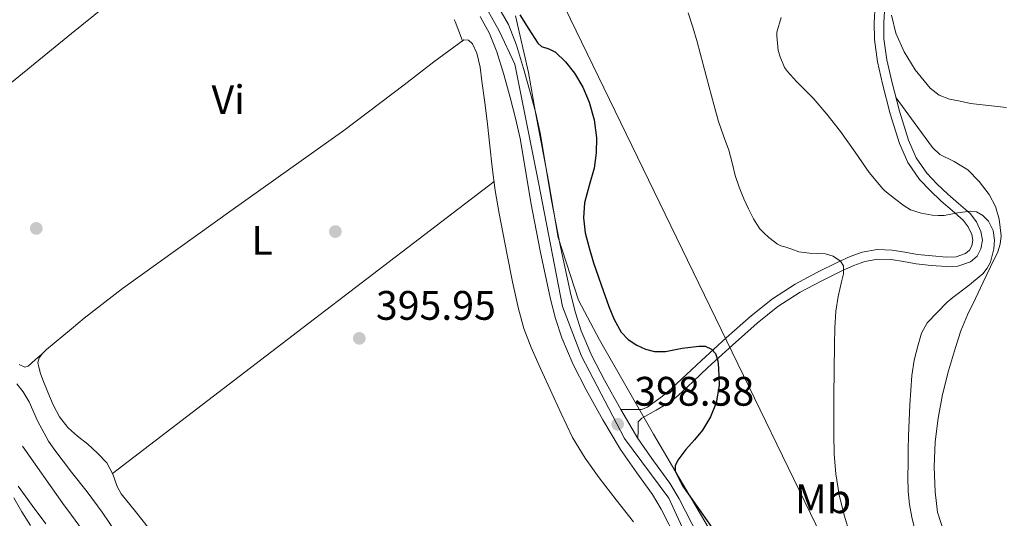
# Model space of a CAD drawing. Units: metres. Extents: x 559872 to 566759, y 4705557 to 4710245.
# Drawn here: x 561080 to 561319, y 4705860 to 4705981 of the extents above; entities that cross this region are included whole.
import ezdxf
from ezdxf.enums import TextEntityAlignment as Align

# ---------------------------------------------------------------- set-up
doc = ezdxf.new("R2010")
doc.units = ezdxf.units.M
doc.header["$MEASUREMENT"] = 0
doc.linetypes.add('DGN Style 3', pattern=[120.21534, 85.8681, -34.34724])
doc.linetypes.add('DGN Style 4', pattern=[137.4748281, 68.69448, -34.34724, 0.0858681, -34.34724])
for name, color, linetype, lineweight in [('Nivel 1', 7, 'Continuous', 0), ('Nivel 11', 7, 'Continuous', 0), ('Nivel 17', 7, 'Continuous', 0), ('Nivel 21', 7, 'Continuous', 0), ('Nivel 23', 7, 'Continuous', 0), ('Nivel 33', 7, 'Continuous', 0), ('Nivel 36', 7, 'Continuous', 0), ('Nivel 37', 7, 'Continuous', 0), ('Nivel 4', 7, 'Continuous', 0), ('Nivel 41', 7, 'Continuous', 0), ('Nivel 5', 7, 'Continuous', 0), ('Nivel 54', 7, 'Continuous', 0), ('Nivel 7', 7, 'Continuous', 0)]:
    doc.layers.add(name, color=color, linetype=linetype, lineweight=lineweight)
doc.styles.add('Style-Arial', font='txt')
doc.styles.add('Style-Arial Narrow', font='txt')

# ---------------------------------------------------------------- blocks, each defined once
blk = doc.blocks.new('5PERFI')
at = {"layer": 'Nivel 17', "linetype": 'Continuous', "lineweight": 0}
h = blk.add_hatch(color=7, dxfattribs=at)
edge = h.paths.add_edge_path()
edge.add_arc((0.004163917154073715, 0.003909649327397346), 1.559999999766158, 315.0000000018422, 675.0000000018422)
blk = doc.blocks.new('5PATER')
at = {"layer": 'Nivel 7', "linetype": 'Continuous', "lineweight": 0}
h = blk.add_hatch(color=51, dxfattribs=at)
edge = h.paths.add_edge_path()
edge.add_ellipse((-0.003561504185199738, -5.32250851392746e-05), major_axis=(-1.095731442372465, -1.110710699892244), ratio=0.9994222409660318, start_angle=0, end_angle=360)

msp = doc.modelspace()

# ---------------------------------------------------------------- linework, layer by layer
at = {"layer": 'Nivel 1', "color": 7, "linetype": 'Continuous', "lineweight": 0}
msp.add_polyline3d([(561200.4699999988, 4705982.119999999, 399.68), (561203.5799999982, 4705968.359999999, 398.94), (561205.2800000012, 4705958.630000001, 398.86), (561208.4800000004, 4705942.08, 398.89), (561210.8200000003, 4705928.300000001, 398.82), (561215.75, 4705913.08, 398.95), (561220.879999999, 4705903.460000001, 399.15), (561233.9400000013, 4705880.49, 398.85), (561248.8500000015, 4705855.17, 399.87)], dxfattribs=at)
at = {"layer": 'Nivel 11', "color": 142, "linetype": 'DGN Style 3', "lineweight": 13}
msp.add_polyline3d([(561080.5899999999, 4705877.6, 392.94), (561090.4400000013, 4705863.630000001, 392.94), (561092.5500000007, 4705860.779999999, 392.94), (561100.6000000015, 4705849.9, 392.94), (561106.129999999, 4705842.65, 392.94), (561111.6600000001, 4705835.41, 392.94), (561120.6999999993, 4705823.48, 392.56), (561125.0300000012, 4705817.380000001, 392.4), (561129, 4705811.07, 392.51), (561135, 4705800.73, 393.04), (561140.8999999985, 4705790.57, 393.55), (561152.4400000013, 4705770.390000001, 393.48), (561161, 4705753.109999999, 393.44), (561168.2800000012, 4705742.310000001, 393.44), (561174.6400000006, 4705732.09, 393.4), (561177.5500000007, 4705726.689999999, 393.4), (561186, 4705709.109999999, 393.4), (561188.620000001, 4705704.85, 393.4), (561193.4200000018, 4705698.25, 393.42)], dxfattribs=at)
at = {"layer": 'Nivel 21', "color": 7, "linetype": 'Continuous', "lineweight": 13}
for points in [[(561247.9800000004, 4705849.65, 399.17), (561240.2199999988, 4705864.76, 398.89), (561237.9299999997, 4705868.57, 398.79), (561234.0100000016, 4705873.99, 398.62), (561230.1900000013, 4705879.48, 398.49), (561226.0100000016, 4705886.48, 398.44), (561222.0300000012, 4705893.609999999, 398.49), (561219.0100000016, 4705899.52, 398.6), (561216.4100000001, 4705905.640000001, 398.71), (561214.9899999984, 4705910.01, 398.7), (561213.870000001, 4705914.449999999, 398.69), (561211.379999999, 4705926.050000001, 398.8), (561209.1000000015, 4705937.689999999, 398.89), (561207.8299999982, 4705945.52, 398.87), (561206.5100000016, 4705953.33, 398.85), (561205.3399999999, 4705958.48, 398.86), (561204.0100000016, 4705963.59, 398.85), (561202.4200000018, 4705969.34, 398.85), (561200.6400000006, 4705975.050000001, 398.84), (561198.6999999993, 4705980.029999999, 398.84), (561196.1000000015, 4705984.689999999, 398.84)], [(561243.4899999984, 4705847.369999999, 399.17), (561235.8200000003, 4705862.310000001, 398.89), (561233.7300000004, 4705865.800000001, 398.79), (561229.9100000001, 4705871.08, 398.62), (561225.9600000009, 4705876.75, 398.49), (561221.6499999985, 4705883.960000001, 398.44), (561217.5899999999, 4705891.24, 398.49), (561214.4499999993, 4705897.390000001, 398.6), (561211.6999999993, 4705903.869999999, 398.71), (561210.1600000001, 4705908.609999999, 398.7), (561208.9699999988, 4705913.310000001, 398.69), (561206.4600000009, 4705925.040000001, 398.8), (561204.1499999985, 4705936.800000001, 398.89), (561202.870000001, 4705944.689999999, 398.87), (561201.5799999982, 4705952.35, 398.85), (561200.4499999993, 4705957.290000001, 398.86), (561199.1600000001, 4705962.290000001, 398.85), (561197.6000000015, 4705967.92, 398.85), (561195.8900000006, 4705973.380000001, 398.84), (561194.1400000006, 4705977.880000001, 398.84), (561191.8299999982, 4705982.029999999, 398.84)]]:
    msp.add_polyline3d(points, dxfattribs=at)
at = {"layer": 'Nivel 21', "color": 7, "linetype": 'Continuous', "lineweight": 0}
msp.add_polyline3d([(561287.870000001, 4705984.76, 415.05), (561287.6400000006, 4705980.57, 414.86), (561287.6499999985, 4705976.369999999, 414.68), (561288.4299999997, 4705971, 414.39), (561289.6600000001, 4705965.67, 414.04), (561291.5100000016, 4705958.35, 413.46), (561293.7399999984, 4705951.140000001, 412.69), (561295.7600000016, 4705946.550000001, 412.03), (561298.6099999994, 4705942.42, 411.35), (561301.1999999993, 4705939.689999999, 410.91), (561303.9200000018, 4705937.109999999, 410.5), (561306.5799999982, 4705934.83, 410.22), (561309.25, 4705932.5, 410.04), (561310.4699999988, 4705930.859999999, 410.12), (561311.3299999982, 4705929.01, 410.15), (561311.5700000003, 4705927.65, 409.85), (561311.3099999987, 4705926.279999999, 409.53), (561310.75, 4705925.210000001, 409.34), (561309.8200000003, 4705924.41, 409.17), (561307.5300000012, 4705923.630000001, 408.92), (561305.2100000009, 4705923.540000001, 408.66), (561301.6799999997, 4705923.810000001, 408.29), (561298.1600000001, 4705924.199999999, 407.91), (561295.0799999982, 4705924.720000001, 407.58), (561292, 4705925.220000001, 407.25), (561288.3200000003, 4705925.380000001, 406.86), (561284.6900000013, 4705924.76, 406.42), (561281.75, 4705923.65, 405.7), (561278.9200000018, 4705922.34, 404.92), (561273.6499999985, 4705919.779999999, 404), (561268.4299999997, 4705916.98, 403.21), (561262.870000001, 4705913.380000001, 402.41), (561257.7100000009, 4705909.290000001, 401.65), (561251.629999999, 4705903.869999999, 400.78), (561245.6099999994, 4705898.369999999, 399.94), (561242.0300000012, 4705895.01, 399.48), (561238.4400000013, 4705891.640000001, 399.06), (561236.1999999993, 4705889.77, 398.94), (561233.8399999999, 4705888.02, 398.85), (561232.5199999996, 4705887.029999999, 398.5), (561231.0500000007, 4705886.52, 398.23), (561228.5300000012, 4705886.5, 398.34), (561226.0100000016, 4705886.48, 398.44)], dxfattribs=at)
at = {"layer": 'Nivel 21', "color": 7, "linetype": 'DGN Style 3', "lineweight": 0}
for points in [[(561290.1900000013, 4705984.58, 415.05), (561289.9600000009, 4705980.51, 414.86), (561289.9699999988, 4705976.550000001, 414.68), (561290.7100000009, 4705971.43, 414.39), (561291.9200000018, 4705966.220000001, 414.04), (561293.75, 4705958.98, 413.46), (561295.9200000018, 4705951.949999999, 412.69), (561297.8000000007, 4705947.68, 412.03), (561300.4200000018, 4705943.890000001, 411.35), (561302.8399999999, 4705941.33, 410.91), (561305.4699999988, 4705938.84, 410.5), (561308.1000000015, 4705936.59, 410.22), (561310.9600000009, 4705934.09, 410.04), (561312.4800000004, 4705932.060000001, 410.12), (561313.5599999987, 4705929.720000001, 410.15), (561313.9400000013, 4705927.640000001, 409.85), (561313.5300000012, 4705925.5, 409.53), (561312.6000000015, 4705923.75, 409.34), (561311, 4705922.35, 409.17), (561307.9600000009, 4705921.32, 408.92), (561305.1700000018, 4705921.210000001, 408.66), (561301.4699999988, 4705921.49, 408.29), (561297.8399999999, 4705921.890000001, 407.91), (561294.6999999993, 4705922.43, 407.58), (561291.7600000016, 4705922.91, 407.25), (561288.4600000009, 4705923.040000001, 406.86), (561285.3000000007, 4705922.5, 406.42), (561282.6499999985, 4705921.51, 405.7), (561279.9200000018, 4705920.24, 404.92), (561274.6999999993, 4705917.710000001, 404), (561269.6099999994, 4705914.98, 403.21)], [(561269.6099999994, 4705914.98, 403.21), (561264.2300000004, 4705911.49, 402.41), (561259.1999999993, 4705907.51, 401.65), (561253.1799999997, 4705902.140000001, 400.78), (561247.1900000013, 4705896.67, 399.94), (561243.620000001, 4705893.310000001, 399.48), (561239.9800000004, 4705889.9, 399.06), (561238.0899999999, 4705888.33, 398.97), (561234.620000001, 4705886.34, 398.56), (561231.1499999985, 4705884.359999999, 398.15), (561230.2800000012, 4705883.460000001, 398.17), (561230.2399999984, 4705881.470000001, 398.33), (561230.1900000013, 4705879.48, 398.49)]]:
    msp.add_polyline3d(points, dxfattribs=at)
at = {"layer": 'Nivel 23', "color": 7, "linetype": 'DGN Style 4', "lineweight": 0}
msp.add_polyline3d([(561083.8599999994, 4706232.25, 399.58), (561095.7600000016, 4706202.640000001, 398.95), (561102.4299999997, 4706183.779999999, 399.39), (561120.1099999994, 4706129.41, 399.21), (561139.8399999999, 4706074.85, 398.34), (561148.75, 4706052.4, 398.43), (561160.9400000013, 4706029.18, 398.61), (561169.3500000015, 4706017.279999999, 398.62), (561191.6900000013, 4705987.1, 398.81), (561196.4699999988, 4705978.540000001, 398.84), (561200.2399999984, 4705970.41, 398.84), (561206.0399999991, 4705941.68, 398.88), (561211.8399999999, 4705911.5, 398.7), (561216.5, 4705899.449999999, 398.62), (561226.9400000013, 4705879.43, 398.46), (561237.6700000018, 4705864.91, 398.86), (561244.3500000015, 4705850.689999999, 399.12)], dxfattribs=at)
at = {"layer": 'Nivel 33', "color": 7, "linetype": 'Continuous', "lineweight": 0}
msp.add_polyline3d([(560199.620000001, 4707873.08, 428.26), (560202.3900000006, 4707690.710000001, 414.21), (560205.2399999984, 4707418.140000001, 420.97), (560267.3500000015, 4707113.109999999, 417.42), (560390.5700000003, 4706927.75, 418.76), (560780.7199999988, 4706637.17, 418.98), (561068.6400000006, 4706280.290000001, 404.74), (561373.7699999996, 4705651.800000001, 402.71), (561491.9100000001, 4705571.040000001, 405.41)], dxfattribs=at)
at = {"layer": 'Nivel 36', "color": 92, "linetype": 'Continuous', "lineweight": 0, "extrusion": (-0.2920126910123851, 0.358453780821383, 0.8867014578213804), "elevation": 1523381.564288699, "flags": 128}
msp.add_lwpolyline([(-3407355.772890713, -2920751.824138895), (-3407299.121874668, -2920751.836078973), (-3407281.920271039, -2920751.845767885), (-3407242.464542683, -2920751.845767885)], dxfattribs=at)
at = {"layer": 'Nivel 36', "color": 92, "linetype": 'Continuous', "lineweight": 0, "extrusion": (-0.4774127852144678, 0.6213199789614036, 0.6213199789618593), "elevation": 2656220.377202399, "flags": 128}
msp.add_lwpolyline([(-3312278.2873291, -2105738.737331971), (-3312219.894652538, -2105738.916004371), (-3312161.508068867, -2105739.107439086)], dxfattribs=at)
at = {"layer": 'Nivel 36', "color": 92, "linetype": 'Continuous', "lineweight": 0}
for points in [[(561185.5, 4705981.290000001, 397.27), (561185.7899999991, 4705980.76, 397.27), (561186.6600000001, 4705978.41, 397.44), (561187.5300000012, 4705976.07, 397.61)], [(561111.5199999996, 4705857.4, 396.26), (561108.0599999987, 4705861.689999999, 396.27), (561104.6000000015, 4705865.960000001, 396.29), (561103.6099999994, 4705867.779999999, 396.3), (561102.5700000003, 4705870.790000001, 396.29), (561101.1000000015, 4705873.529999999, 396.29), (561098.8599999994, 4705875.859999999, 396.34), (561096.4800000004, 4705878.040000001, 396.39), (561094.0199999996, 4705880.040000001, 396.39), (561092.5500000007, 4705881.310000001, 396.39), (561091.6099999994, 4705882.119999999, 396.39), (561089.5799999982, 4705884.720000001, 396.39), (561088.0399999991, 4705887.640000001, 396.39), (561086.7699999996, 4705890.67, 396.39), (561085.5799999982, 4705893.74, 396.39), (561085.0399999991, 4705895.24, 396.38), (561084.5599999987, 4705896.75, 396.36), (561084.3900000006, 4705897.9, 396.35), (561084.6799999997, 4705899.029999999, 396.34), (561085.4800000004, 4705900.140000001, 396.34), (561086.4600000009, 4705901.07, 396.36), (561092.5500000007, 4705906.119999999, 396.49), (561095.6000000015, 4705908.65, 396.55), (561104.9600000009, 4705915.9, 396.74), (561131.8500000015, 4705935.140000001, 397.1), (561158.7300000004, 4705954.300000001, 397.41), (561173.3500000015, 4705965.41, 397.71), (561180.6099999994, 4705970.99, 397.77), (561187.8900000006, 4705976.33, 397.61), (561188.9800000004, 4705976.26, 397.55), (561189.9499999993, 4705975.32, 397.48), (561191.0500000007, 4705973.09, 397.34), (561191.8500000015, 4705969.720000001, 397.14), (561192.2699999996, 4705966.290000001, 396.93), (561192.9800000004, 4705961.060000001, 396.7), (561193.629999999, 4705955.810000001, 396.58), (561194.1799999997, 4705950.6, 396.6), (561194.75, 4705945.380000001, 396.63), (561195.5199999996, 4705939.74, 396.55), (561196.4600000009, 4705934.119999999, 396.49), (561197.4100000001, 4705929.1, 396.47), (561198.3999999985, 4705924.09, 396.45), (561199.7300000004, 4705917.52, 396.42), (561201.1499999985, 4705910.970000001, 396.37), (561202.4699999988, 4705906.210000001, 396.31), (561204.2399999984, 4705901.59, 396.25), (561206.5199999996, 4705896.470000001, 396.26), (561208.8599999994, 4705891.369999999, 396.29), (561211.5500000007, 4705885.529999999, 396.29), (561214.3299999982, 4705879.73, 396.26), (561217.3299999982, 4705874.66, 396.2), (561220.7800000012, 4705869.859999999, 396.13), (561224.9400000013, 4705864.51, 396.1), (561229.1000000015, 4705859.16, 396.1)], [(561292.9200000018, 4705962.27, 413.72), (561297.3399999999, 4705956.210000001, 413.47), (561301.7600000016, 4705950.15, 413.22), (561303.6000000015, 4705948.460000001, 413.08), (561307.0700000003, 4705946.73, 412.74), (561310.3999999985, 4705944.74, 412.47), (561313.1400000006, 4705941.939999999, 412.32), (561315.5199999996, 4705938.720000001, 412.26), (561317.0599999987, 4705935.790000001, 412.25), (561318.0199999996, 4705932.710000001, 412.26), (561318.4400000013, 4705928.689999999, 412.29), (561318.2300000004, 4705926.68, 412.32), (561317.620000001, 4705924.800000001, 412.36), (561315.879999999, 4705921.130000001, 412.49), (561314.129999999, 4705917.460000001, 412.63), (561312.2100000009, 4705913.49, 412.72), (561310.3000000007, 4705909.52, 412.77), (561308.6999999993, 4705905.58, 412.78), (561307.3399999999, 4705901.540000001, 412.74), (561305.6499999985, 4705895.869999999, 412.6), (561304.2100000009, 4705890.109999999, 412.48), (561303.120000001, 4705884.4, 412.49), (561302.3999999985, 4705878.640000001, 412.5), (561302.1600000001, 4705872.560000001, 412.49), (561302.3999999985, 4705866.470000001, 412.48), (561302.9800000004, 4705861.550000001, 412.49), (561304.5700000003, 4705856.74, 412.5)], [(561085.3999999985, 4705900.029999999, 396.34), (561083.7100000009, 4705898.540000001, 396.76), (561082.0300000012, 4705897.050000001, 397.17), (561081.2199999988, 4705896.810000001, 397.28), (561079.8000000007, 4705897.449999999, 397.31)], [(561082.5700000003, 4705858.279999999, 395.91), (561080.4899999984, 4705861.59, 396.06), (561078.5599999987, 4705865.02, 396.21)]]:
    msp.add_polyline3d(points, dxfattribs=at)
at = {"layer": 'Nivel 4', "color": 30, "linetype": 'Continuous', "lineweight": 30, "elevation": 400, "flags": 128}
msp.add_lwpolyline([(561201.4899999984, 4705982.439999999), (561203.6799999997, 4705978.949999999), (561205.8999999985, 4705975.48), (561206.7800000012, 4705974.74), (561208.5100000016, 4705974.130000001), (561210.1400000006, 4705973.33), (561212.6000000015, 4705970.960000001), (561214.75, 4705968.25), (561216.8000000007, 4705964.82), (561218.379999999, 4705961.16), (561219.5799999982, 4705956.880000001), (561220.1099999994, 4705952.550000001), (561220.0300000012, 4705948.83), (561219.5500000007, 4705945.109999999), (561218.3299999982, 4705940.9), (561217.1799999997, 4705936.689999999), (561216.9499999993, 4705933.07), (561217.370000001, 4705929.449999999), (561218.3200000003, 4705925.76), (561219.4200000018, 4705922.119999999), (561221.2300000004, 4705916.790000001), (561223.129999999, 4705911.49), (561224.4400000013, 4705908.34), (561226.1099999994, 4705905.300000001), (561227.8200000003, 4705903.5), (561229.9600000009, 4705902.119999999), (561232.0399999991, 4705901.119999999), (561234.1999999993, 4705900.57), (561236.8900000006, 4705900.59), (561240.9200000018, 4705901.369999999), (561244.9600000009, 4705901.890000001), (561246.5399999991, 4705901.869999999), (561248.0899999999, 4705901.189999999), (561249.0100000016, 4705900.109999999), (561249.620000001, 4705898.35), (561249.8000000007, 4705896.52), (561249.9200000018, 4705892.300000001), (561249.1999999993, 4705888.130000001), (561247.7899999991, 4705884.68), (561245.8999999985, 4705881.460000001), (561243.8999999985, 4705879.16), (561241.8399999999, 4705876.810000001), (561239.8500000015, 4705874.15), (561239.2100000009, 4705872.810000001), (561239.2300000004, 4705871.49), (561241.0899999999, 4705867.9), (561243.5199999996, 4705864.359999999), (561245.8500000015, 4705861.09), (561248.120000001, 4705857.83)], dxfattribs=at)
at = {"layer": 'Nivel 5', "color": 30, "linetype": 'Continuous', "lineweight": 0, "flags": 128}
for points, elevation in [([(561242.370000001, 4705982.859999999), (561243.5300000012, 4705979.380000001), (561244.5799999982, 4705975.880000001), (561246.0599999987, 4705970.35), (561247.5399999991, 4705964.810000001), (561248.6600000001, 4705960.65), (561249.7800000012, 4705956.49), (561251, 4705952.970000001), (561252.2899999991, 4705949.48), (561253.0599999987, 4705946.43), (561253.8299999982, 4705943.369999999), (561254.7800000012, 4705940.51), (561255.9100000001, 4705937.710000001), (561257.0599999987, 4705935.25), (561258.3099999987, 4705932.84), (561259.0799999982, 4705931.529999999), (561259.8500000015, 4705930.41), (561260.7600000016, 4705929.390000001), (561262.0399999991, 4705928.279999999), (561263.3999999985, 4705927.26), (561264.1400000006, 4705926.699999999), (561264.9499999993, 4705926.23), (561265.9200000018, 4705925.99), (561267.620000001, 4705925.42), (561269.3200000003, 4705924.84), (561271.8599999994, 4705924.449999999), (561275.7800000012, 4705924.32), (561277.6700000018, 4705923.790000001), (561279.4600000009, 4705922.540000001), (561280.1499999985, 4705921.369999999), (561280.129999999, 4705919.449999999), (561279.6999999993, 4705917.529999999), (561278.879999999, 4705913.949999999), (561278.2600000016, 4705910.35), (561278.0700000003, 4705906.310000001), (561277.9499999993, 4705902.27), (561277.870000001, 4705896.040000001), (561277.7899999991, 4705889.82), (561277.7699999996, 4705885.109999999), (561277.7600000016, 4705880.390000001), (561277.8999999985, 4705875.619999999), (561278.3000000007, 4705870.859999999), (561279.120000001, 4705865.790000001), (561280.3399999999, 4705860.810000001), (561281.7100000009, 4705856.27)], 405), ([(561291.8099999987, 4705982.35), (561292.8500000015, 4705977.91), (561294.9200000018, 4705973.380000001), (561297.5599999987, 4705969), (561301.25, 4705964.57), (561303.4200000018, 4705962.890000001), (561305.9200000018, 4705961.91), (561308.4800000004, 4705961.390000001), (561311.0300000012, 4705960.869999999), (561315.379999999, 4705960.380000001), (561319.7399999984, 4705959.890000001)], 415), ([(561265.0100000016, 4705981.790000001), (561263.9699999988, 4705978.23), (561263.9400000013, 4705977.290000001), (561264.3099999987, 4705973.77), (561264.7199999988, 4705972.23), (561265.8399999999, 4705969.59), (561266.5300000012, 4705968.6), (561268.7199999988, 4705966.220000001), (561272.7899999991, 4705962.15), (561276.120000001, 4705958.279999999), (561279.4100000001, 4705954.029999999), (561282.9499999993, 4705949), (561286.3999999985, 4705944.119999999), (561289.6700000018, 4705940.109999999), (561290.2100000009, 4705939.67), (561292.5700000003, 4705937.810000001), (561294.9299999997, 4705935.949999999), (561296.4499999993, 4705935.029999999), (561299.0199999996, 4705934.189999999), (561301.7199999988, 4705933.720000001), (561303.1700000018, 4705933.6), (561304.6099999994, 4705933.640000001), (561306.2399999984, 4705933.949999999), (561307.879999999, 4705934.300000001), (561310.9499999993, 4705934.699999999), (561312.5, 4705934.49), (561314.0399999991, 4705933.640000001), (561315.379999999, 4705932.23), (561316.5100000016, 4705929.970000001), (561316.8200000003, 4705927.640000001), (561316.6900000013, 4705925.540000001), (561315.8599999994, 4705922.33), (561315.0700000003, 4705920.83), (561313.9899999984, 4705919.5), (561310.3599999994, 4705916.470000001), (561306.7199999988, 4705913.74), (561305.3200000003, 4705912.59), (561302.9200000018, 4705910.060000001), (561300.5199999996, 4705907.540000001), (561299.0899999999, 4705905.050000001), (561298.2800000012, 4705902.189999999), (561297.3399999999, 4705898.48), (561296.75, 4705894.720000001), (561296.4899999984, 4705891.189999999), (561296.3000000007, 4705887.65), (561296.129999999, 4705883.83), (561295.9800000004, 4705880), (561295.8900000006, 4705876.75), (561295.8399999999, 4705873.51), (561295.8200000003, 4705870.02), (561295.8999999985, 4705866.529999999), (561296.2199999988, 4705863.43), (561296.7800000012, 4705860.34), (561297.5399999991, 4705857.01)], 410), ([(561103.7100000009, 4705856.029999999), (561099.9800000004, 4705861.51), (561096.379999999, 4705866.52), (561092.5500000007, 4705871.24), (561092.5199999996, 4705871.27), (561088.4800000004, 4705876.65), (561086.9400000013, 4705878.76), (561084.2800000012, 4705883.720000001), (561082.2399999984, 4705888.359999999), (561080.8099999987, 4705890.75), (561079.2600000016, 4705892.73)], 395), ([(561079.6000000015, 4705867.9), (561082.9600000009, 4705863.189999999), (561086.3299999982, 4705858.710000001)], 395)]:
    msp.add_lwpolyline(points, dxfattribs=dict(at, elevation=elevation))
at = {"layer": 'Nivel 54', "color": 9, "linetype": 'Continuous', "lineweight": 0}
for points in [[(561247.9800000004, 4705849.65, 399.17), (561240.2199999988, 4705864.76, 398.89), (561237.9299999997, 4705868.57, 398.79), (561234.0100000016, 4705873.99, 398.62), (561230.1900000013, 4705879.48, 398.49), (561226.0100000016, 4705886.48, 398.44), (561222.0300000012, 4705893.609999999, 398.49), (561219.0100000016, 4705899.52, 398.6), (561216.4100000001, 4705905.640000001, 398.71), (561214.9899999984, 4705910.01, 398.7), (561213.870000001, 4705914.449999999, 398.69), (561211.379999999, 4705926.050000001, 398.8), (561209.1000000015, 4705937.689999999, 398.89), (561207.8299999982, 4705945.52, 398.87), (561206.5100000016, 4705953.33, 398.85), (561205.3399999999, 4705958.48, 398.86), (561204.0100000016, 4705963.59, 398.85), (561202.4200000018, 4705969.34, 398.85), (561200.6400000006, 4705975.050000001, 398.84), (561198.6999999993, 4705980.029999999, 398.84), (561196.1000000015, 4705984.689999999, 398.84)], [(561191.8299999982, 4705982.029999999, 398.84), (561194.1400000006, 4705977.880000001, 398.84), (561195.8900000006, 4705973.380000001, 398.84), (561197.6000000015, 4705967.92, 398.85), (561199.1600000001, 4705962.290000001, 398.85), (561200.4499999993, 4705957.290000001, 398.86), (561201.5799999982, 4705952.35, 398.85), (561202.870000001, 4705944.689999999, 398.87), (561204.1499999985, 4705936.800000001, 398.89), (561206.4600000009, 4705925.040000001, 398.8), (561208.9699999988, 4705913.310000001, 398.69), (561210.1600000001, 4705908.609999999, 398.7), (561211.6999999993, 4705903.869999999, 398.71), (561214.4499999993, 4705897.390000001, 398.6), (561217.5899999999, 4705891.24, 398.49), (561221.6499999985, 4705883.960000001, 398.44), (561225.9600000009, 4705876.75, 398.49), (561229.9100000001, 4705871.08, 398.62), (561233.7300000004, 4705865.800000001, 398.79), (561235.8200000003, 4705862.310000001, 398.89), (561243.4899999984, 4705847.369999999, 399.17)]]:
    msp.add_polyline3d(points, dxfattribs=at)

# ---------------------------------------------------------------- block references
at = {"layer": 'Nivel 17', "color": 7, "linetype": 'Continuous', "lineweight": 0}
for p in [(561083.9600000009, 4705930.5, 396.25), (561156.6600000001, 4705929.73, 396.12)]:
    msp.add_blockref('5PERFI', p, dxfattribs=at)
at = {"layer": 'Nivel 7', "color": 51, "linetype": 'Continuous', "lineweight": 0}
for p in [(561162.4800000004, 4705903.790000001, 395.95), (561225.2600000016, 4705882.92, 398.38)]:
    msp.add_blockref('5PATER', p, dxfattribs=at)

# ---------------------------------------------------------------- texts
at = {"layer": 'Nivel 37', "color": 92, "linetype": 'Continuous', "lineweight": 0, "style": 'Style-Arial Narrow'}
for s, p in [('Vi', (561130.6245007887, 4705961.769979998, 397.24)), ('L', (561138.8331471048, 4705927.609979998, 396.75)), ('Mb', (561275.1648305841, 4705864.78998, 404.45))]:
    msp.add_text(s, height=6.99996, dxfattribs=at).set_placement(p, align=Align.MIDDLE_CENTER)
at = {"layer": 'Nivel 41', "color": 7, "linetype": 'Continuous', "lineweight": 0, "style": 'Style-Arial'}
for s, p in [('395.95', (561166.5100000016, 4705908.290000001, 395.95)), ('398.38', (561229.2899999991, 4705887.42, 398.38))]:
    msp.add_text(s, height=6.99996, dxfattribs=at).set_placement(p)

doc.saveas('drawing.dxf')
